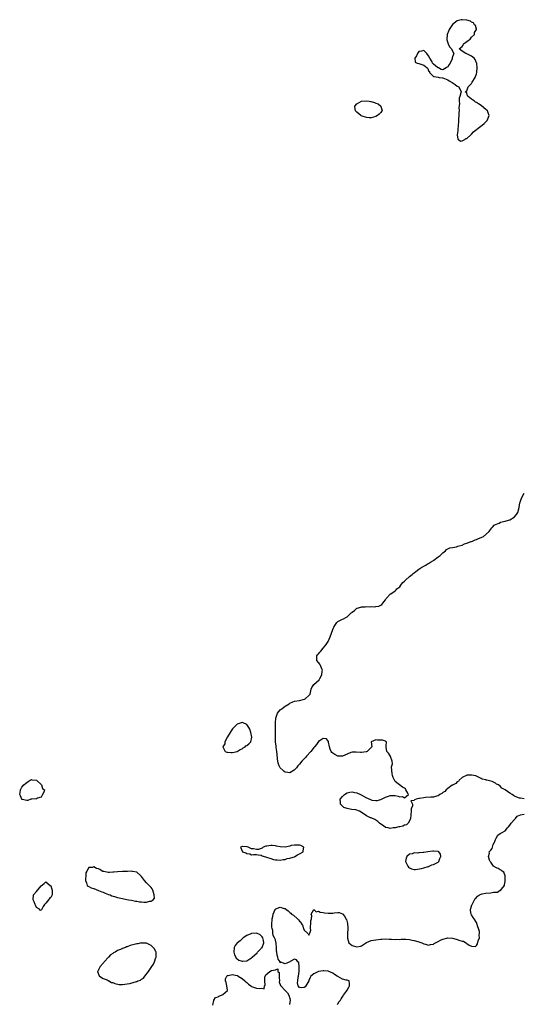
# Model space of a CAD drawing. Units: inches. Extents: x 2685000 to 2687369, y 1551000 to 1552703.
# Drawn here: x 2685030 to 2685241, y 1551401 to 1551813 of the extents above; entities that cross this region are included whole.
import ezdxf

# ---------------------------------------------------------------- set-up
doc = ezdxf.new("R2010")
doc.units = ezdxf.units.IN
doc.header["$MEASUREMENT"] = 0
doc.layers.add('LD26851551_10ft', color=93, linetype='Continuous')

msp = doc.modelspace()

# ---------------------------------------------------------------- linework, layer by layer
at = {"layer": 'LD26851551_10ft', "elevation": 8820}
for points in [[(2685221.03, 1551809), (2685221.03, 1551809.03), (2685221, 1551809.1), (2685220.64, 1551810.64), (2685220.23, 1551811), (2685219.78, 1551811.78), (2685219, 1551812.1), (2685218.56, 1551812.56), (2685217, 1551812.96), (2685215, 1551813.13), (2685214.91, 1551813.09), (2685214.64, 1551813), (2685213, 1551812.61), (2685211, 1551811.08), (2685209.62, 1551809), (2685209.42, 1551808.58), (2685208.85, 1551807), (2685208.81, 1551806.81), (2685208.65, 1551805), (2685208.66, 1551804.66), (2685209.19, 1551803), (2685209.79, 1551801.79), (2685210.63, 1551801), (2685211, 1551799.93), (2685211.54, 1551799), (2685211, 1551797.56), (2685210.89, 1551797.11), (2685210.88, 1551797), (2685210.81, 1551796.81), (2685210.05, 1551795), (2685209.65, 1551794.35), (2685209, 1551793.4), (2685208.78, 1551793.22), (2685208.33, 1551793), (2685207, 1551792.22), (2685206.31, 1551792.31), (2685205.09, 1551793), (2685205, 1551793.03), (2685204.81, 1551793.19), (2685203, 1551794.58), (2685202.61, 1551795), (2685202.45, 1551795.55), (2685201.55, 1551797), (2685201, 1551798.05), (2685200.32, 1551799), (2685199, 1551800.28), (2685198, 1551800), (2685197, 1551799.82), (2685196.37, 1551799), (2685196.03, 1551797.97), (2685195.22, 1551797), (2685195.4, 1551795.4), (2685196.18, 1551795), (2685197, 1551794.8), (2685197.37, 1551794.63), (2685199, 1551794.15), (2685200.49, 1551793), (2685200.71, 1551792.71), (2685201, 1551791.76), (2685201.45, 1551791.45), (2685201.4, 1551791), (2685203, 1551789.35), (2685203.34, 1551789.34), (2685205, 1551789.13), (2685205.46, 1551789), (2685206.83, 1551788.83), (2685207, 1551788.8), (2685208.31, 1551788.31), (2685209, 1551788), (2685209.59, 1551787.59), (2685210.86, 1551786.86), (2685212.06, 1551786.06), (2685213, 1551785.38), (2685213.66, 1551785), (2685214.61, 1551783), (2685214.53, 1551782.53), (2685214.13, 1551781), (2685213.75, 1551780.25), (2685213.76, 1551779), (2685213.99, 1551777.99), (2685213.6, 1551776.4), (2685213.77, 1551775), (2685213.64, 1551774.36), (2685213.65, 1551773), (2685213.55, 1551771.55), (2685213.49, 1551771), (2685213.49, 1551770.51), (2685213.2, 1551767.2), (2685213.23, 1551767), (2685213.31, 1551766.69), (2685213.03, 1551765), (2685213.18, 1551763.18), (2685213.47, 1551763), (2685214.37, 1551762.37), (2685215, 1551762.39), (2685215.35, 1551762.65), (2685216.17, 1551763), (2685216.63, 1551763.37), (2685217, 1551763.37), (2685218.64, 1551765), (2685218.8, 1551765.2), (2685219, 1551765.29), (2685219.79, 1551766.21), (2685221, 1551767.19), (2685221.69, 1551767.69), (2685223.44, 1551769), (2685224.24, 1551769.76), (2685225, 1551770.44), (2685225.28, 1551770.72), (2685225.51, 1551771), (2685226.3, 1551773), (2685225.87, 1551774.13), (2685225.59, 1551775), (2685225, 1551775.62), (2685223.16, 1551777.16), (2685223, 1551777.27), (2685221.92, 1551777.92), (2685221, 1551778.55), (2685220.66, 1551778.66), (2685220.15, 1551779), (2685219, 1551779.95), (2685217.5, 1551781), (2685217.32, 1551781.33), (2685217, 1551782.56), (2685216.27, 1551783), (2685216.72, 1551783.28), (2685217, 1551783.34), (2685217.57, 1551785), (2685219, 1551786.45), (2685219.3, 1551787), (2685220.47, 1551789), (2685221, 1551790.49), (2685221.15, 1551791), (2685221.17, 1551791.17), (2685221.3, 1551793), (2685221.12, 1551794.88), (2685221.12, 1551795), (2685221.09, 1551795.09), (2685220.45, 1551796.45), (2685220.07, 1551797), (2685219, 1551797.9), (2685217, 1551798.89), (2685216.61, 1551799), (2685215, 1551799.99), (2685213.82, 1551801), (2685215, 1551801.96), (2685215.48, 1551802.52), (2685215.68, 1551803), (2685216.42, 1551803.58), (2685217, 1551803.99), (2685217.61, 1551804.39), (2685218.34, 1551805), (2685219, 1551805.8), (2685220.25, 1551807), (2685220.27, 1551807.73)], [(2685180.38, 1551773.62), (2685179.72, 1551773), (2685179, 1551772.64), (2685177, 1551772.08), (2685176.11, 1551772.11), (2685175, 1551772.19), (2685173.22, 1551772.78), (2685172.88, 1551772.88), (2685172.67, 1551773), (2685171, 1551774.4), (2685170.47, 1551775), (2685170.35, 1551775.65), (2685170.18, 1551777), (2685171, 1551777.99), (2685173.01, 1551778.99), (2685175, 1551779.13), (2685176.21, 1551779), (2685176.89, 1551778.89), (2685177, 1551778.89), (2685178.42, 1551778.42), (2685179, 1551778.17), (2685179.87, 1551777.87), (2685181, 1551777), (2685181.61, 1551775), (2685181.34, 1551774.66), (2685181, 1551774.32)], [(2685121.4, 1551518.6), (2685121, 1551518.49), (2685119.52, 1551517), (2685119, 1551516.45), (2685118.42, 1551515.58), (2685118.06, 1551515), (2685117, 1551513.18), (2685115.87, 1551511), (2685115.77, 1551510.23), (2685114.99, 1551509), (2685115, 1551508.93), (2685115.94, 1551507), (2685116.71, 1551506.71), (2685117, 1551506.69), (2685118.51, 1551506.51), (2685119, 1551506.51), (2685121, 1551506.98), (2685122.16, 1551507.84), (2685123, 1551508.17), (2685123.47, 1551508.53), (2685124.32, 1551509), (2685124.66, 1551509.33), (2685125, 1551509.57), (2685125.8, 1551510.2), (2685126.64, 1551511), (2685127.1, 1551513), (2685126.7, 1551515), (2685126.28, 1551516.28), (2685125.87, 1551517), (2685125, 1551518.31), (2685123.42, 1551519), (2685123, 1551519.13)], [(2685039.15, 1551493), (2685039.53, 1551491.53), (2685040.38, 1551491), (2685040.09, 1551489.91), (2685039.56, 1551489), (2685039, 1551487.84), (2685037.46, 1551487.46), (2685037, 1551487.25), (2685035.09, 1551487.09), (2685034.64, 1551487), (2685033.46, 1551486.54), (2685033, 1551486.56), (2685031.14, 1551486.86), (2685031, 1551486.91), (2685030.96, 1551487), (2685030.42, 1551488.42), (2685030.04, 1551489), (2685030.2, 1551489.8), (2685030.31, 1551491), (2685031, 1551492.13), (2685031.79, 1551493), (2685032.46, 1551493.54), (2685033, 1551494.03), (2685033.59, 1551494.41), (2685034.41, 1551495), (2685035, 1551495.26), (2685035.17, 1551495.17), (2685037, 1551495.05), (2685037.02, 1551495.02)], [(2685127.84, 1551463.84), (2685129, 1551463.86), (2685129.73, 1551463.73), (2685131, 1551463.58), (2685131.41, 1551463.41), (2685132.21, 1551463), (2685132.88, 1551462.88), (2685133.27, 1551462.73), (2685135, 1551462.25), (2685136.12, 1551461.88), (2685137, 1551461.7), (2685137.67, 1551461.67), (2685139, 1551461.52), (2685140.2, 1551461.8), (2685141, 1551461.88), (2685141.82, 1551462.18), (2685143, 1551462.41), (2685143.44, 1551462.56), (2685145, 1551462.95), (2685145.15, 1551463), (2685146.22, 1551463.78), (2685147, 1551464.12), (2685148.52, 1551465), (2685148.53, 1551465.47), (2685148.87, 1551467), (2685147.61, 1551467.61), (2685147, 1551467.74), (2685145.87, 1551467.87), (2685145, 1551467.85), (2685143.61, 1551467.61), (2685143, 1551467.45), (2685141, 1551467.03), (2685139, 1551467.11), (2685137.45, 1551467.45), (2685137, 1551467.51), (2685135.65, 1551467.65), (2685135, 1551467.68), (2685133.42, 1551467.42), (2685133, 1551467.33), (2685131.81, 1551467), (2685131.43, 1551466.57), (2685131, 1551466.4), (2685129.95, 1551466.05), (2685129, 1551465.93), (2685127.77, 1551466.23), (2685127, 1551466.3), (2685125.64, 1551467), (2685125.11, 1551467.11), (2685125, 1551467.17), (2685123.19, 1551467.19), (2685123, 1551467.27), (2685122.43, 1551467), (2685123.24, 1551465), (2685124.6, 1551464.6), (2685125, 1551464.26), (2685126.21, 1551464.21), (2685127, 1551463.76)], [(2685192.62, 1551458.62), (2685193, 1551458.33), (2685193.87, 1551457.87), (2685195, 1551457.59), (2685195.59, 1551457.59), (2685198.03, 1551458.03), (2685199, 1551458.38), (2685200.85, 1551458.85), (2685201.06, 1551458.94), (2685201.25, 1551459), (2685202.43, 1551459.57), (2685203, 1551459.69), (2685203.85, 1551460.15), (2685205, 1551460.76), (2685205.15, 1551460.85), (2685205.34, 1551461), (2685205.77, 1551462.23), (2685206.12, 1551463), (2685206.01, 1551464.01), (2685205.26, 1551465), (2685205, 1551465.17), (2685204.86, 1551465.14), (2685203, 1551465.32), (2685202.75, 1551465.25), (2685200.67, 1551465), (2685199, 1551464.75), (2685198.69, 1551464.69), (2685197, 1551464.62), (2685196.5, 1551464.5), (2685195, 1551464.54), (2685194.18, 1551464.18), (2685193, 1551463.99), (2685191.88, 1551463), (2685191.59, 1551462.41), (2685191.42, 1551461), (2685192.29, 1551459)], [(2685082.01, 1551444.01), (2685083, 1551443.94), (2685084.33, 1551444.33), (2685085, 1551444.33), (2685085.84, 1551445), (2685086.36, 1551445.64), (2685086.31, 1551447), (2685085.95, 1551447.95), (2685085.77, 1551449), (2685085.5, 1551449.5), (2685085, 1551450.1), (2685084.57, 1551450.57), (2685084.23, 1551451), (2685083, 1551452.12), (2685082.27, 1551453), (2685081, 1551454.68), (2685080.72, 1551455), (2685079, 1551456.48), (2685077.17, 1551456.83), (2685077, 1551456.88), (2685075.17, 1551456.83), (2685073, 1551456.81), (2685071, 1551456.72), (2685069.45, 1551456.55), (2685069, 1551456.47), (2685067.59, 1551456.41), (2685067, 1551456.35), (2685065.25, 1551456.75), (2685064.83, 1551456.83), (2685064.5, 1551457), (2685063.58, 1551457.58), (2685063, 1551457.87), (2685062.11, 1551458.11), (2685061, 1551458.71), (2685060.49, 1551458.49), (2685059, 1551458.48), (2685058.06, 1551457), (2685057.76, 1551456.24), (2685057.7, 1551455), (2685057.52, 1551453.52), (2685057.5, 1551453), (2685057.97, 1551452.03), (2685058.26, 1551451), (2685058.63, 1551450.63), (2685059, 1551450.49), (2685059.91, 1551449.91), (2685061, 1551449.62), (2685063, 1551448.9), (2685064.32, 1551448.32), (2685065, 1551448.1), (2685065.77, 1551447.77), (2685067.21, 1551447.21), (2685067.84, 1551447), (2685068.63, 1551446.63), (2685069.64, 1551446.36), (2685071, 1551445.93), (2685073, 1551445.47), (2685074.9, 1551445.1), (2685075.6, 1551445), (2685076.74, 1551444.74), (2685078.42, 1551444.42), (2685079, 1551444.35), (2685080.13, 1551444.13), (2685081, 1551444.05)], [(2685042.74, 1551451), (2685043, 1551450.73), (2685043.45, 1551449.45), (2685043.68, 1551449), (2685043.6, 1551447.6), (2685043.64, 1551447), (2685043, 1551445.95), (2685042.48, 1551445.52), (2685042.11, 1551445), (2685041, 1551443.55), (2685040.46, 1551443), (2685039.84, 1551442.16), (2685039.23, 1551441), (2685039, 1551440.51), (2685038.67, 1551440.67), (2685038.28, 1551441), (2685037, 1551441.73), (2685036.64, 1551442.64), (2685036.46, 1551443), (2685036.09, 1551444.09), (2685035.63, 1551445), (2685035.83, 1551447), (2685037, 1551448.37), (2685039, 1551450.82), (2685040.22, 1551451.78), (2685041, 1551452.48)], [(2685120.17, 1551425.83), (2685119.77, 1551425), (2685119.65, 1551423), (2685119.87, 1551421.87), (2685120.47, 1551421), (2685120.55, 1551420.55), (2685121, 1551420.27), (2685121.69, 1551419.69), (2685123, 1551419.27), (2685123.31, 1551419.31), (2685125, 1551419.42), (2685126.3, 1551420.3), (2685127, 1551420.71), (2685127.28, 1551421), (2685129.27, 1551422.73), (2685129.53, 1551423), (2685131, 1551424.63), (2685131.21, 1551424.79), (2685131.38, 1551425), (2685132.09, 1551427), (2685131.97, 1551427.97), (2685131.66, 1551429), (2685131.48, 1551429.48), (2685130.47, 1551430.47), (2685128.96, 1551430.96), (2685127, 1551430.81), (2685126.73, 1551430.73), (2685125, 1551430.08), (2685123.53, 1551429), (2685123.24, 1551428.76), (2685123, 1551428.64), (2685122.16, 1551427.84), (2685121.1, 1551427), (2685121, 1551426.9)], [(2685087.11, 1551423.11), (2685087, 1551423.22), (2685086.42, 1551424.42), (2685085.82, 1551425), (2685085, 1551425.87), (2685083.38, 1551426.62), (2685083, 1551426.86), (2685081.12, 1551426.88), (2685081, 1551426.9), (2685079.43, 1551426.57), (2685079, 1551426.52), (2685076.23, 1551425.77), (2685075, 1551425.29), (2685074.77, 1551425.23), (2685074.35, 1551425), (2685073, 1551424.58), (2685072.15, 1551424.15), (2685071, 1551423.69), (2685069.9, 1551423), (2685069.29, 1551422.71), (2685069, 1551422.47), (2685068.07, 1551421.93), (2685067.24, 1551421), (2685065.38, 1551419), (2685065.22, 1551418.77), (2685065, 1551418.51), (2685063.62, 1551417), (2685063, 1551415.61), (2685062.8, 1551415.2), (2685062.64, 1551415), (2685063.21, 1551413.21), (2685063.44, 1551413), (2685065, 1551412.09), (2685066.56, 1551411.44), (2685067, 1551411.18), (2685067.1, 1551411.1), (2685067.33, 1551411), (2685068.4, 1551410.4), (2685069, 1551410.3), (2685069.89, 1551409.89), (2685071.58, 1551409.58), (2685073, 1551409.51), (2685075, 1551409.74), (2685076.09, 1551409.91), (2685078.83, 1551410.83), (2685079, 1551410.84), (2685079.41, 1551411), (2685080.61, 1551411.39), (2685081, 1551411.78), (2685081.81, 1551412.19), (2685082.36, 1551413), (2685083.92, 1551415), (2685085, 1551416.66), (2685085.25, 1551417), (2685085.96, 1551418.04), (2685086.36, 1551419), (2685087, 1551420.82), (2685087.1, 1551421), (2685087.15, 1551422.85), (2685087.17, 1551423)]]:
    msp.add_lwpolyline(points, close=True, dxfattribs=at)
for points in [[(2685241, 1551487.17), (2685239.41, 1551487.41), (2685239, 1551487.51), (2685237.87, 1551487.87), (2685237, 1551488.37), (2685236.54, 1551488.54), (2685235.95, 1551489), (2685235, 1551489.57), (2685233.03, 1551490.97), (2685231.71, 1551491.71), (2685231, 1551492.49), (2685230.23, 1551493), (2685229.37, 1551493.37), (2685229, 1551493.7), (2685227.6, 1551494.41), (2685227, 1551494.55), (2685225.42, 1551495), (2685225.06, 1551495.06), (2685225, 1551495.13), (2685223.38, 1551495.38), (2685223, 1551495.75), (2685222.13, 1551496.13), (2685220.8, 1551496.8), (2685219.14, 1551497.14), (2685219, 1551497.12), (2685217.03, 1551497.03), (2685216.93, 1551497), (2685215.59, 1551496.41), (2685215, 1551496.1), (2685213.84, 1551495), (2685213.5, 1551494.5), (2685213, 1551494.29), (2685212.44, 1551493.56), (2685211, 1551492.95), (2685210.87, 1551492.87), (2685209, 1551491.58), (2685208.34, 1551491), (2685207.74, 1551490.26), (2685207, 1551489.82), (2685206.56, 1551489.44), (2685205.78, 1551489), (2685205, 1551488.43), (2685204.36, 1551488.36), (2685203, 1551487.9), (2685201.9, 1551487.9), (2685199.68, 1551487.68), (2685199, 1551487.66), (2685197.26, 1551487.26), (2685197, 1551487.26), (2685195.77, 1551487), (2685195.19, 1551486.81), (2685195, 1551486.51), (2685193.58, 1551486.42), (2685194.23, 1551485), (2685194.27, 1551484.27), (2685193.78, 1551483), (2685193.67, 1551481.67), (2685193.53, 1551481), (2685193.58, 1551480.42), (2685193.49, 1551479), (2685193, 1551477.92), (2685192.46, 1551477), (2685191.71, 1551476.29), (2685191, 1551476.13), (2685190.25, 1551475.75), (2685189, 1551475.53), (2685188.58, 1551475.42), (2685187, 1551475.09), (2685186.91, 1551475.09), (2685186.23, 1551475), (2685185, 1551474.8), (2685184.13, 1551475), (2685183.18, 1551475.18), (2685183, 1551475.26), (2685182.12, 1551475.88), (2685181, 1551476.61), (2685180.49, 1551477), (2685179.77, 1551477.77), (2685179, 1551478.33), (2685178.58, 1551478.58), (2685177, 1551479.19), (2685176.71, 1551479.29), (2685175, 1551480.08), (2685173.68, 1551481), (2685172.08, 1551482.08), (2685170.53, 1551482.53), (2685168.78, 1551482.78), (2685167, 1551483.09), (2685165.62, 1551483.62), (2685165, 1551484.08), (2685164.15, 1551485), (2685164.14, 1551485.86), (2685164.08, 1551487), (2685165, 1551488.21), (2685165.87, 1551489), (2685167, 1551489.7), (2685168.06, 1551489.94), (2685169, 1551490.09), (2685170.17, 1551489.83), (2685171, 1551489.7), (2685172.49, 1551489), (2685172.81, 1551488.81), (2685175, 1551487.61), (2685175.47, 1551487.47), (2685177, 1551486.78), (2685177.3, 1551486.7), (2685179, 1551486.43), (2685179.48, 1551486.52), (2685181, 1551486.89), (2685183, 1551487.84), (2685184.28, 1551488.28), (2685185, 1551488.57), (2685186.56, 1551488.56), (2685187, 1551488.58), (2685188.33, 1551488.33), (2685189, 1551488.07), (2685190.15, 1551488.15), (2685191, 1551487.64), (2685192.61, 1551489), (2685192.37, 1551489.63), (2685191.55, 1551491), (2685191.31, 1551491.31), (2685191, 1551491.62), (2685190.11, 1551492.11), (2685187, 1551494.47), (2685186.73, 1551495), (2685186.16, 1551496.16), (2685185.99, 1551497), (2685185.85, 1551497.85), (2685185.59, 1551499), (2685185.49, 1551500.51), (2685185.6, 1551501), (2685185.87, 1551501.87), (2685185.85, 1551503), (2685185.14, 1551504.86), (2685185.14, 1551505), (2685185.1, 1551505.1), (2685185, 1551505.18), (2685184.27, 1551506.27), (2685183.54, 1551507), (2685183.25, 1551508.75), (2685183.22, 1551509), (2685183.3, 1551509.3), (2685183.35, 1551511), (2685183.2, 1551511.2), (2685183, 1551511.32), (2685181.76, 1551511.76), (2685181, 1551511.8), (2685179.67, 1551511.67), (2685179, 1551511.84), (2685177.01, 1551510.99), (2685177.26, 1551509), (2685177.17, 1551508.83), (2685177, 1551508.65), (2685176.23, 1551507.77), (2685175.28, 1551507), (2685175, 1551506.9), (2685174.87, 1551506.87), (2685173, 1551506.53), (2685172.53, 1551506.54), (2685170.67, 1551506.67), (2685169, 1551506.7), (2685168.56, 1551506.56), (2685167, 1551505.86), (2685165.04, 1551505), (2685164.78, 1551505), (2685163.1, 1551505.1), (2685163, 1551505.08), (2685161.77, 1551505.77), (2685161, 1551506.23), (2685160.6, 1551506.6), (2685160.29, 1551507), (2685159.9, 1551507.9), (2685159.52, 1551509), (2685159.14, 1551510.86), (2685159.14, 1551511), (2685159.17, 1551511.17), (2685158.35, 1551512.35), (2685157, 1551512.45), (2685155.65, 1551511.65), (2685155, 1551511.21), (2685154.13, 1551509.87), (2685153.3, 1551509), (2685153.17, 1551508.83), (2685153, 1551508.71), (2685152.35, 1551507.65), (2685151.78, 1551507), (2685149.95, 1551505), (2685149.54, 1551504.46), (2685149, 1551503.96), (2685148.04, 1551503), (2685147, 1551501.72), (2685146.67, 1551501.33), (2685146.34, 1551501), (2685145.79, 1551500.21), (2685145, 1551499.31), (2685144.84, 1551499.16), (2685143, 1551498.02), (2685142.21, 1551498.21), (2685141, 1551498.35), (2685140.64, 1551498.64), (2685140.24, 1551499), (2685139, 1551500.21), (2685138.58, 1551501), (2685138.15, 1551502.15), (2685137.89, 1551503.89), (2685137.75, 1551505.75), (2685137.59, 1551507), (2685137.27, 1551508.73), (2685137.25, 1551509), (2685137.25, 1551509.25), (2685137.01, 1551511), (2685136.97, 1551513.03), (2685136.97, 1551515), (2685136.94, 1551517.06), (2685136.97, 1551519.03), (2685137.12, 1551520.88), (2685137.15, 1551521), (2685137.29, 1551521.29), (2685137.81, 1551523), (2685139, 1551524.37), (2685139.32, 1551524.68), (2685139.83, 1551525), (2685141, 1551525.91), (2685142.77, 1551527), (2685142.89, 1551527.11), (2685143, 1551527.19), (2685144.28, 1551527.72), (2685145, 1551527.98), (2685147, 1551528.32), (2685149.11, 1551528.89), (2685149.37, 1551529), (2685151, 1551530.41), (2685151.45, 1551531), (2685151.91, 1551533), (2685152.19, 1551533.81), (2685153.03, 1551534.97), (2685155.3, 1551537), (2685155.56, 1551537.56), (2685156.42, 1551539), (2685156.58, 1551540.58), (2685156.67, 1551541), (2685156.39, 1551541.61), (2685155.83, 1551543), (2685155.52, 1551543.52), (2685155, 1551544.19), (2685154.34, 1551545), (2685154.32, 1551546.32), (2685154.23, 1551547), (2685154.6, 1551547.4), (2685155, 1551547.85), (2685155.51, 1551548.49), (2685155.89, 1551549), (2685157, 1551550.19), (2685157.68, 1551551), (2685158.25, 1551551.75), (2685159.01, 1551552.99), (2685159.88, 1551555), (2685161, 1551558.08), (2685161.28, 1551558.72), (2685161.42, 1551559), (2685162.15, 1551560.15), (2685162.66, 1551561), (2685163, 1551561.36), (2685164.12, 1551561.88), (2685165, 1551562.32), (2685165.5, 1551562.5), (2685166.39, 1551563), (2685167, 1551563.27), (2685168.67, 1551565), (2685168.88, 1551565.12), (2685169, 1551565.24), (2685170.09, 1551565.91), (2685171, 1551566.91), (2685171.07, 1551566.93), (2685171.17, 1551567), (2685172.63, 1551567.37), (2685173, 1551567.52), (2685174.47, 1551567.53), (2685175, 1551567.69), (2685176.47, 1551567.53), (2685177, 1551567.66), (2685178.53, 1551567.47), (2685179, 1551567.63), (2685180.25, 1551567.75), (2685181, 1551568.15), (2685181.46, 1551568.54), (2685181.85, 1551569), (2685183, 1551570.5), (2685183.24, 1551571), (2685185.08, 1551572.92), (2685185.16, 1551573), (2685187, 1551574.21), (2685187.42, 1551574.58), (2685187.8, 1551575), (2685189, 1551575.87), (2685189.47, 1551576.53), (2685189.74, 1551577), (2685190.3, 1551577.7), (2685191, 1551578.28), (2685191.32, 1551578.68), (2685193, 1551580.16), (2685194.18, 1551581), (2685194.59, 1551581.41), (2685195, 1551581.71), (2685195.69, 1551582.31), (2685197, 1551583.32), (2685197.79, 1551583.79), (2685199, 1551584.57), (2685199.8, 1551585), (2685200.52, 1551585.48), (2685201, 1551585.66), (2685201.75, 1551586.25), (2685203, 1551586.89), (2685203.17, 1551587), (2685205, 1551588.39), (2685205.86, 1551589), (2685207, 1551590.16), (2685208.03, 1551591), (2685208.54, 1551591.46), (2685209.85, 1551592.15), (2685211, 1551592.39), (2685212.63, 1551592.63), (2685213, 1551592.75), (2685213.18, 1551592.82), (2685213.83, 1551593), (2685215, 1551593.35), (2685216.08, 1551593.92), (2685217, 1551594.17), (2685218.78, 1551594.78), (2685219, 1551594.87), (2685219.37, 1551595), (2685220.51, 1551595.49), (2685221, 1551595.62), (2685221.92, 1551596.08), (2685223, 1551596.49), (2685223.94, 1551597), (2685226.32, 1551599), (2685226.57, 1551599.43), (2685227, 1551600.01), (2685227.44, 1551600.56), (2685227.93, 1551601), (2685228.38, 1551601.62), (2685229, 1551601.95), (2685230.55, 1551602.55), (2685231.13, 1551602.87), (2685233, 1551603.31), (2685233.43, 1551603.43), (2685235, 1551603.92), (2685236.86, 1551605), (2685237, 1551605.12), (2685237.81, 1551606.19), (2685238.38, 1551607), (2685238.89, 1551609), (2685239.18, 1551611), (2685239.3, 1551611.3), (2685239.88, 1551613), (2685241.04, 1551615)], [(2685162.79, 1551401.21), (2685163, 1551401.45), (2685163.64, 1551402.36), (2685164.24, 1551403), (2685164.43, 1551403.57), (2685165.23, 1551404.77), (2685165.49, 1551405), (2685166.74, 1551406.74), (2685167, 1551407.13), (2685167.63, 1551408.37), (2685167.91, 1551409), (2685167.99, 1551409.99), (2685167.79, 1551411), (2685167, 1551411.37), (2685166.6, 1551411.4), (2685165, 1551411.77), (2685163, 1551412.86), (2685162.84, 1551413), (2685161.71, 1551413.71), (2685161, 1551414.26), (2685159, 1551415.1), (2685157.24, 1551415.24), (2685157, 1551415.24), (2685155.01, 1551415), (2685153, 1551414.04), (2685151.79, 1551413), (2685151.53, 1551412.47), (2685151, 1551411.14), (2685150.93, 1551411.07), (2685149.71, 1551409), (2685149.42, 1551408.58), (2685149, 1551408.21), (2685148.07, 1551408.07), (2685147, 1551408.31), (2685146.52, 1551409), (2685146.16, 1551410.16), (2685146.4, 1551411), (2685146.53, 1551412.53), (2685146.68, 1551413), (2685146.88, 1551415), (2685146.94, 1551416.94), (2685146.7, 1551418.7), (2685146.41, 1551419), (2685145.84, 1551419.84), (2685145, 1551420.05), (2685143.11, 1551419.11), (2685143, 1551419.04), (2685141, 1551418.19), (2685139.19, 1551418.81), (2685139, 1551418.64), (2685138.89, 1551419), (2685138.13, 1551420.13), (2685137.98, 1551421), (2685137.75, 1551421.75), (2685137.51, 1551423), (2685137.47, 1551423.47), (2685137.44, 1551425), (2685137.31, 1551426.69), (2685137.24, 1551427), (2685137.16, 1551427.16), (2685137, 1551428.16), (2685136.65, 1551429), (2685135.99, 1551429.99), (2685135.95, 1551431), (2685135.87, 1551432.13), (2685135.57, 1551433), (2685135.49, 1551433.49), (2685135.48, 1551435), (2685135.57, 1551436.43), (2685135.66, 1551437), (2685135.95, 1551437.95), (2685136.03, 1551439), (2685136.87, 1551440.87), (2685136.9, 1551441), (2685136.94, 1551441.06), (2685137, 1551441.1), (2685137.15, 1551441.15), (2685139, 1551441.92), (2685140.62, 1551441.38), (2685141, 1551441.27), (2685141.31, 1551441), (2685142.29, 1551440.29), (2685143, 1551439.7), (2685143.42, 1551439.42), (2685143.76, 1551439), (2685144.57, 1551438.57), (2685146.18, 1551437), (2685146.64, 1551436.64), (2685147, 1551435.95), (2685147.61, 1551435.61), (2685147.76, 1551435), (2685148.29, 1551434.29), (2685148.72, 1551433), (2685149, 1551432.25), (2685150.42, 1551431), (2685150.71, 1551430.71), (2685151, 1551430.21), (2685151.4, 1551431), (2685151.8, 1551432.2), (2685151.66, 1551433), (2685151.65, 1551433.65), (2685151.8, 1551435), (2685151.8, 1551436.2), (2685151.99, 1551437), (2685152.2, 1551438.2), (2685151.9, 1551439), (2685153, 1551440.95), (2685153.94, 1551439.94), (2685155, 1551440.19), (2685155.74, 1551439.74), (2685157, 1551439.63), (2685157.53, 1551439.53), (2685159, 1551439.37), (2685159.42, 1551439.42), (2685161, 1551439.42), (2685161.57, 1551439.57), (2685163, 1551439.63), (2685163.64, 1551439.64), (2685165, 1551439.02), (2685165.99, 1551437.99), (2685166.41, 1551437), (2685166.65, 1551436.65), (2685167.14, 1551435), (2685167.25, 1551433.25), (2685167.25, 1551432.75), (2685167.09, 1551431), (2685167.05, 1551429.05), (2685167.12, 1551428.88), (2685167.72, 1551427), (2685169, 1551425.77), (2685171, 1551425.27), (2685172.51, 1551425.49), (2685173, 1551425.76), (2685175, 1551427.04), (2685177, 1551427.91), (2685177.98, 1551428.02), (2685179, 1551428.26), (2685181, 1551428.44), (2685181.49, 1551428.51), (2685183, 1551428.58), (2685184.51, 1551428.51), (2685185, 1551428.53), (2685185.47, 1551428.53), (2685187, 1551428.4), (2685187.55, 1551428.45), (2685189, 1551428.37), (2685189.53, 1551428.47), (2685191, 1551428.43), (2685191.54, 1551428.46), (2685193, 1551428.32), (2685194.1, 1551428.1), (2685195, 1551427.96), (2685196.48, 1551427.52), (2685197, 1551427.4), (2685198.13, 1551427), (2685199, 1551426.53), (2685199.66, 1551426.34), (2685201, 1551425.91), (2685201.78, 1551426.22), (2685203, 1551426.41), (2685203.33, 1551426.67), (2685205, 1551427.51), (2685205.97, 1551428.03), (2685207, 1551428.52), (2685209, 1551429.04), (2685211, 1551428.88), (2685212.51, 1551428.51), (2685213, 1551428.36), (2685214.08, 1551427.92), (2685215, 1551427.67), (2685215.61, 1551427.61), (2685216.53, 1551427), (2685216.86, 1551426.86), (2685217, 1551426.7), (2685218.02, 1551425.98), (2685219, 1551425.53), (2685220.59, 1551425.41), (2685221, 1551425.85), (2685221.41, 1551426.59), (2685221.76, 1551427.76), (2685222.3, 1551429), (2685222.12, 1551430.12), (2685222.33, 1551431), (2685222.3, 1551431.7), (2685221.89, 1551433), (2685221.62, 1551433.62), (2685221.23, 1551435), (2685221.17, 1551435.17), (2685221, 1551435.46), (2685220.03, 1551437), (2685219.59, 1551437.59), (2685219, 1551438.73), (2685218.88, 1551438.88), (2685218.52, 1551440.52), (2685218.57, 1551441), (2685218.69, 1551441.31), (2685219.16, 1551442.83), (2685219.17, 1551443), (2685220.25, 1551445), (2685220.5, 1551445.5), (2685221, 1551445.92), (2685221.52, 1551446.48), (2685222.32, 1551447), (2685223, 1551447.37), (2685223.39, 1551447.39), (2685225, 1551447.76), (2685227, 1551447.91), (2685228.18, 1551448.18), (2685229, 1551448.21), (2685229.79, 1551448.21), (2685231, 1551448.92), (2685231.17, 1551449), (2685231.45, 1551449.45), (2685232.73, 1551451), (2685232.8, 1551451.2), (2685233, 1551452.55), (2685233.09, 1551452.91), (2685233.07, 1551453), (2685232.99, 1551454.99), (2685232.47, 1551456.47), (2685231.72, 1551457), (2685231.4, 1551457.4), (2685231, 1551457.52), (2685230.08, 1551458.08), (2685229, 1551458.43), (2685228.68, 1551458.68), (2685228.22, 1551459), (2685227, 1551460.67), (2685226.79, 1551461), (2685226.52, 1551461.48), (2685226.13, 1551463), (2685226.44, 1551464.44), (2685226.32, 1551465), (2685226.68, 1551465.32), (2685227, 1551465.66), (2685227.6, 1551466.4), (2685227.67, 1551467), (2685228.06, 1551468.06), (2685228.53, 1551469), (2685228.66, 1551469.34), (2685229, 1551470.16), (2685229.21, 1551470.79), (2685229.97, 1551472.03), (2685231, 1551472.65), (2685231.49, 1551473), (2685233, 1551473.87), (2685233.97, 1551475), (2685234.48, 1551475.52), (2685235, 1551476.17), (2685235.58, 1551477), (2685237, 1551478.61), (2685237.41, 1551479), (2685238.11, 1551479.89), (2685239.44, 1551480.56), (2685241, 1551480.76)], [(2685110.82, 1551400.82), (2685111.19, 1551402.81), (2685111.28, 1551403), (2685111.98, 1551404.02), (2685113, 1551404.42), (2685113.37, 1551404.63), (2685114.46, 1551405), (2685115, 1551405.29), (2685116.89, 1551407), (2685116.9, 1551407.1), (2685116.65, 1551409), (2685116.34, 1551410.34), (2685116.15, 1551411), (2685116.12, 1551411.88), (2685116.63, 1551413), (2685117, 1551413.23), (2685117.22, 1551413.22), (2685119, 1551413.7), (2685119.57, 1551413.57), (2685121, 1551413.31), (2685121.22, 1551413.22), (2685121.43, 1551413), (2685123, 1551412.09), (2685124.23, 1551411), (2685124.58, 1551410.58), (2685125, 1551410.31), (2685125.72, 1551409.72), (2685126.72, 1551409), (2685127, 1551408.75), (2685128.23, 1551408.23), (2685129, 1551408.01), (2685130.19, 1551407.81), (2685131, 1551407.98), (2685132.28, 1551407.72), (2685132.45, 1551409), (2685132.75, 1551409.25), (2685132.52, 1551411), (2685132.58, 1551412.58), (2685132.63, 1551413), (2685133, 1551413.56), (2685134.63, 1551415), (2685135.36, 1551415.36), (2685137, 1551415.68), (2685138.03, 1551416.03), (2685138.04, 1551415), (2685138.5, 1551414.5), (2685138.55, 1551413), (2685138.51, 1551412.51), (2685138.7, 1551411), (2685138.53, 1551410.53), (2685139, 1551409.58), (2685139.11, 1551409.11), (2685139.25, 1551409), (2685141, 1551407.05), (2685141.07, 1551407), (2685142.03, 1551406.03), (2685142.58, 1551405), (2685143, 1551403.6), (2685143.11, 1551403), (2685143, 1551402.07), (2685142.85, 1551401.15)]]:
    msp.add_lwpolyline(points, dxfattribs=at)

doc.saveas('drawing.dxf')
